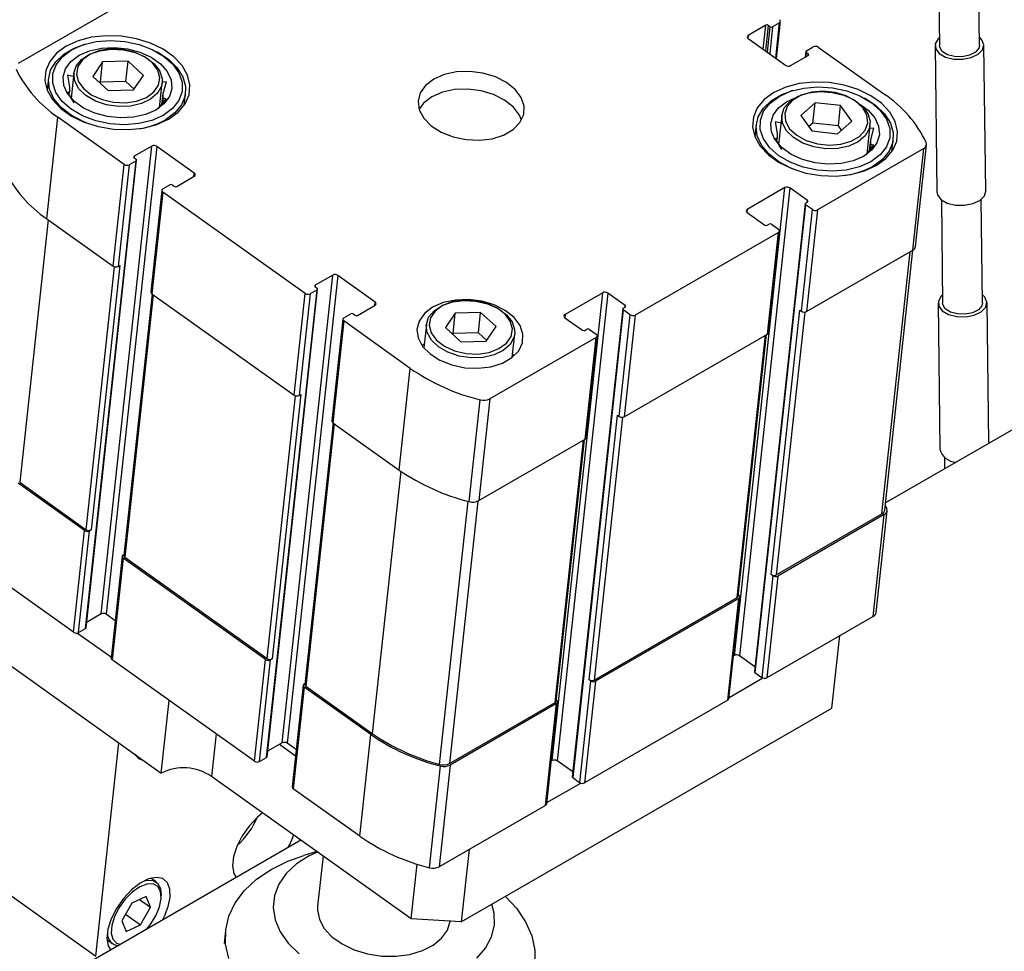
# Model space of a CAD drawing. Units: millimetres. Extents: x 20 to 410, y 10 to 287.
# Drawn here: x 330 to 333, y 130 to 132 of the extents above; entities that cross this region are included whole.
import ezdxf

# ---------------------------------------------------------------- set-up
doc = ezdxf.new("R2010")
doc.units = ezdxf.units.MM

msp = doc.modelspace()

# ---------------------------------------------------------------- linework, layer by layer
at = {"color": 7, "linetype": 'Continuous', "lineweight": 25}
for p, q in [((330.326787, 132.279369), (331.547599, 132.984129)), ((332.913874, 132.623772), (332.917394, 132.328355)), ((333.029886, 132.329695), (333.026367, 132.625113)), ((332.428595, 132.386155), (332.379098, 132.35758)), ((332.440909, 132.381937), (332.435642, 132.385692)), ((332.467402, 132.392701), (332.447956, 132.381475)), ((332.458962, 132.29152), (332.470321, 132.396633)), ((335.0729, 132.373958), (332.765576, 131.041967)), ((330.514477, 132.333097), (330.508748, 132.331371)), ((332.37905, 132.348492), (332.484391, 132.273391)), ((332.542764, 132.313884), (332.562209, 132.32511)), ((332.576303, 132.324185), (332.763285, 132.190881)), ((332.904895, 132.328206), (332.909793, 131.917147)), ((333.047283, 131.918785), (333.042385, 132.329844)), ((330.721041, 132.30843), (330.715813, 132.31134)), ((332.498485, 132.272466), (332.547983, 132.30104)), ((332.541304, 132.311918), (332.539606, 132.296205)), ((332.548007, 132.305585), (332.54274, 132.30934)), ((330.563116, 132.28332), (330.535305, 132.242295)), ((330.556929, 132.226069), (330.563116, 132.28332)), ((330.634463, 132.284653), (330.563116, 132.28332)), ((330.628277, 132.227402), (330.634463, 132.284653)), ((330.678, 132.244962), (330.634463, 132.284653)), ((330.482695, 132.241094), (330.464429, 132.245225)), ((330.464429, 132.245225), (330.469925, 132.211576)), ((330.481757, 132.251333), (330.474151, 132.18095)), ((330.535305, 132.242295), (330.578841, 132.202604)), ((330.650189, 132.203937), (330.678, 132.244962)), ((330.411137, 132.237728), (330.407351, 132.202697)), ((330.556929, 132.226069), (330.555468, 132.223913)), ((330.628277, 132.227402), (330.556929, 132.226069)), ((330.65165, 132.206093), (330.628277, 132.227402)), ((330.722778, 132.154772), (330.73031, 132.224474)), ((330.742316, 132.226993), (330.729618, 132.226095)), ((330.733252, 132.194299), (330.742316, 132.226993)), ((330.469856, 132.198599), (330.464174, 132.197208)), ((330.464174, 132.197208), (330.482303, 132.167426)), ((330.468872, 132.189491), (330.469856, 132.198599)), ((330.578841, 132.202604), (330.650189, 132.203937)), ((330.729954, 132.163779), (330.733252, 132.194299)), ((330.792608, 132.161065), (330.796394, 132.196095)), ((332.505234, 132.202484), (332.499505, 132.200759)), ((330.472819, 132.183007), (330.474477, 132.183964)), ((330.720413, 132.151804), (330.742061, 132.178976)), ((330.723693, 132.163236), (330.72741, 132.160586)), ((330.733183, 132.181322), (330.731497, 132.165716)), ((330.742061, 132.178976), (330.733183, 132.181322)), ((332.567245, 132.168198), (332.526909, 132.132341)), ((332.561058, 132.110947), (332.567245, 132.168198)), ((332.638982, 132.160323), (332.567245, 132.168198)), ((332.632795, 132.103072), (332.638982, 132.160323)), ((332.670384, 132.116591), (332.638982, 132.160323)), ((332.711798, 132.177817), (332.70657, 132.180727)), ((332.473752, 132.132171), (332.464908, 132.050338)), ((332.526909, 132.132341), (332.558311, 132.08861)), ((330.405719, 131.841342), (330.436652, 132.127596)), ((330.623634, 131.994292), (330.436652, 132.127596)), ((332.401894, 132.107115), (332.398108, 132.072084)), ((332.473452, 132.110482), (332.455186, 132.114612)), ((332.455186, 132.114612), (332.460682, 132.080964)), ((332.561058, 132.110947), (332.549591, 132.100754)), ((332.632795, 132.103072), (332.561058, 132.110947)), ((332.630049, 132.080734), (332.670384, 132.116591)), ((332.641516, 132.090928), (332.632795, 132.103072)), ((332.713535, 132.024159), (332.722305, 132.105311)), ((332.558311, 132.08861), (332.630049, 132.080734)), ((332.733073, 132.09638), (332.721249, 132.095544)), ((332.724009, 132.063687), (332.733073, 132.09638)), ((330.559157, 130.729241), (330.701452, 132.046011)), ((330.701452, 132.046011), (330.651954, 132.017437)), ((332.460613, 132.067986), (332.454931, 132.066595)), ((332.454931, 132.066595), (332.47306, 132.036814)), ((332.459629, 132.058879), (332.460613, 132.067986)), ((332.463576, 132.052394), (332.465234, 132.053351)), ((332.71117, 132.021191), (332.732818, 132.048363)), ((332.720711, 132.033167), (332.724009, 132.063687)), ((332.72394, 132.05071), (332.722254, 132.035103)), ((332.732818, 132.048363), (332.72394, 132.05071)), ((332.783365, 132.030452), (332.787151, 132.065483)), ((332.850245, 131.763668), (332.881179, 132.049922)), ((330.715546, 132.045087), (330.573251, 130.728316)), ((330.820888, 131.969986), (330.715546, 132.045087)), ((332.87315, 132.039108), (332.573871, 131.866338)), ((332.71445, 132.032624), (332.718167, 132.029974)), ((332.842217, 131.752854), (332.87315, 132.039108)), ((330.514878, 130.687823), (330.657173, 132.004593)), ((330.516338, 130.689789), (330.658633, 132.006559)), ((330.5927, 131.708038), (330.623634, 131.994292)), ((330.637728, 131.993368), (330.606794, 131.707113)), ((330.657173, 132.004593), (330.637728, 131.993368)), ((330.65193, 132.012893), (330.657197, 132.009138)), ((330.732535, 131.925777), (330.751981, 131.937002)), ((330.759028, 131.93654), (330.764295, 131.932785)), ((330.771342, 131.932323), (330.820839, 131.960897)), ((330.729616, 131.921844), (330.698682, 131.63559)), ((330.732487, 131.916688), (330.701553, 131.630433)), ((331.132786, 131.631304), (330.732487, 131.916688)), ((332.340268, 130.612383), (332.482563, 131.929153)), ((332.496657, 131.928229), (332.354362, 130.611458)), ((332.482563, 131.929153), (332.376497, 131.867923)), ((332.545816, 131.893182), (332.496657, 131.928229)), ((332.539029, 131.88361), (332.396734, 130.566839)), ((332.540465, 131.881031), (332.39817, 130.564261)), ((332.559777, 131.867263), (332.540465, 131.881031)), ((332.540489, 131.885576), (332.545792, 131.888637)), ((332.92256, 131.894797), (332.926026, 131.603864)), ((333.038518, 131.605204), (333.035052, 131.896137)), ((332.376449, 131.858834), (332.425608, 131.823787)), ((332.528844, 131.581008), (332.559777, 131.867263)), ((332.573871, 131.866338), (332.542937, 131.580084)), ((330.405719, 131.841342), (330.5927, 131.708038)), ((332.432655, 131.823325), (332.437958, 131.826386)), ((332.445005, 131.825924), (332.464318, 131.812155)), ((332.46427, 131.803066), (332.061219, 131.57039)), ((332.433336, 131.516812), (332.46427, 131.803066)), ((332.436255, 131.520744), (332.467189, 131.806999)), ((332.542937, 131.580084), (332.842217, 131.752854)), ((332.763346, 131.021334), (332.842409, 131.752966)), ((330.611214, 131.709664), (330.530786, 130.965403)), ((330.606794, 131.707113), (330.611214, 131.709664)), ((331.068309, 130.366253), (331.210604, 131.683023)), ((331.224698, 131.682099), (331.082403, 130.365328)), ((331.210604, 131.683023), (331.161107, 131.654449)), ((331.33004, 131.606998), (331.224698, 131.682099)), ((330.701553, 131.630433), (331.101852, 131.34505)), ((331.02403, 130.324835), (331.166325, 131.641605)), ((331.02549, 130.326801), (331.167785, 131.643571)), ((331.101852, 131.34505), (331.132786, 131.631304)), ((331.14688, 131.630379), (331.115946, 131.344125)), ((331.166325, 131.641605), (331.14688, 131.630379)), ((331.161082, 131.649905), (331.166349, 131.646149)), ((331.827615, 130.316435), (331.96991, 131.633205)), ((331.984004, 131.632281), (331.841709, 130.31551)), ((331.96991, 131.633205), (331.863844, 131.571975)), ((332.033164, 131.597234), (331.984004, 131.632281)), ((330.702218, 131.62996), (330.622674, 130.89388)), ((332.913527, 131.603715), (332.918425, 131.192657)), ((333.055734, 131.209472), (333.051017, 131.605353)), ((331.280494, 131.569334), (331.329991, 131.597909)), ((331.555085, 131.576119), (331.527274, 131.535094)), ((331.548898, 131.518868), (331.555085, 131.576119)), ((331.626432, 131.577452), (331.555085, 131.576119)), ((331.620245, 131.520201), (331.626432, 131.577452)), ((331.669969, 131.537761), (331.626432, 131.577452)), ((332.026377, 131.587662), (331.884082, 130.270891)), ((332.027812, 131.585083), (331.885517, 130.268313)), ((332.047125, 131.571315), (332.027812, 131.585083)), ((332.027836, 131.589628), (332.03314, 131.592689)), ((332.444027, 130.839876), (332.524454, 131.584138)), ((332.524454, 131.584138), (332.528844, 131.581008)), ((331.238768, 131.558856), (331.207834, 131.272602)), ((331.241639, 131.5537), (331.210706, 131.267445)), ((331.428621, 131.420396), (331.241639, 131.5537)), ((331.241688, 131.562789), (331.261133, 131.574014)), ((331.26818, 131.573552), (331.273447, 131.569797)), ((331.863796, 131.562886), (331.912956, 131.527839)), ((332.016191, 131.28506), (332.047125, 131.571315)), ((332.061219, 131.57039), (332.030285, 131.284136)), ((331.473726, 131.544132), (331.466575, 131.477957)), ((331.527274, 131.535094), (331.57081, 131.495403)), ((331.620245, 131.520201), (331.548898, 131.518868)), ((331.643619, 131.498892), (331.620245, 131.520201)), ((331.642158, 131.496737), (331.669969, 131.537761)), ((331.920003, 131.527377), (331.925306, 131.530438)), ((331.932353, 131.529976), (331.951665, 131.516207)), ((331.548898, 131.518868), (331.547436, 131.516712)), ((331.57081, 131.495403), (331.642158, 131.496737)), ((331.951617, 131.507119), (331.652338, 131.334348)), ((331.715128, 131.451098), (331.722279, 131.517273)), ((331.920683, 131.220864), (331.951617, 131.507119)), ((331.923603, 131.224796), (331.954537, 131.511051)), ((332.030285, 131.284136), (332.433336, 131.516812)), ((332.351438, 130.779612), (332.430954, 131.515437)), ((331.467679, 131.488172), (331.462192, 131.483598)), ((331.720614, 131.455672), (331.716232, 131.461313)), ((331.397687, 131.134141), (331.428621, 131.420396)), ((331.120366, 131.346676), (331.039938, 130.602415)), ((331.115946, 131.344125), (331.120366, 131.346676)), ((331.594141, 131.045447), (331.625074, 131.331702)), ((331.652338, 131.334348), (331.621404, 131.048094)), ((331.931374, 130.543928), (332.011802, 131.28819)), ((332.011802, 131.28819), (332.016191, 131.28506)), ((331.21137, 131.266972), (331.131826, 130.530892)), ((331.210706, 131.267445), (331.397687, 131.134141)), ((331.621404, 131.048094), (331.920683, 131.220864)), ((331.838786, 130.483664), (331.918302, 131.219489)), ((332.931192, 131.170306), (332.931579, 131.137799)), ((330.512273, 130.963776), (330.325291, 131.09708)), ((330.32971, 131.099632), (330.516692, 130.966328)), ((332.764745, 131.034276), (332.768758, 131.025708)), ((332.458121, 130.838951), (332.755318, 131.01052)), ((332.761789, 131.008592), (332.46251, 130.835822)), ((332.730855, 130.722338), (332.761789, 131.008592)), ((332.738884, 130.733152), (332.769817, 131.019406)), ((330.530786, 130.965403), (330.526366, 130.962852)), ((330.481339, 130.677522), (330.512273, 130.963776)), ((330.495433, 130.676597), (330.526366, 130.962852)), ((330.618255, 130.891328), (330.587321, 130.605074)), ((330.621126, 130.886172), (330.590192, 130.599917)), ((331.021425, 130.600788), (330.621126, 130.886172)), ((330.621174, 130.895261), (330.622933, 130.896276)), ((330.625545, 130.888723), (331.025844, 130.603339)), ((332.448416, 130.836747), (332.417482, 130.550492)), ((332.46251, 130.835822), (332.431576, 130.549568)), ((332.448416, 130.836747), (332.444027, 130.839876)), ((330.481339, 130.677522), (330.294357, 130.810826)), ((331.945468, 130.543003), (332.348519, 130.77568)), ((332.352908, 130.77255), (331.949857, 130.539874)), ((332.321975, 130.486296), (332.352908, 130.77255)), ((332.324894, 130.490228), (332.355828, 130.776483)), ((332.35175, 130.782499), (332.352957, 130.781639)), ((330.061019, 130.756789), (330.728184, 130.281149)), ((330.559157, 130.729241), (330.518036, 130.705502)), ((330.59868, 130.710187), (330.573251, 130.728316)), ((332.730855, 130.722338), (332.431576, 130.549568)), ((330.492269, 130.675432), (330.587581, 130.607481)), ((330.495433, 130.676597), (330.514878, 130.687823)), ((332.614866, 130.464218), (332.636898, 130.668098)), ((332.340268, 130.612383), (332.33795, 130.611045)), ((332.39818, 130.580219), (332.354362, 130.611458)), ((330.990491, 130.314534), (330.590192, 130.599917)), ((330.990491, 130.314534), (331.021425, 130.600788)), ((331.004585, 130.313609), (331.035519, 130.599864)), ((331.039938, 130.602415), (331.035519, 130.599864)), ((332.39817, 130.564261), (332.417482, 130.550492)), ((331.127407, 130.52834), (331.096473, 130.242086)), ((331.130278, 130.523184), (331.099344, 130.236929)), ((331.31726, 130.38988), (331.130278, 130.523184)), ((331.130326, 130.532273), (331.132085, 130.533288)), ((331.134697, 130.525735), (331.321679, 130.392431)), ((331.935764, 130.540799), (331.90483, 130.254544)), ((331.949857, 130.539874), (331.918924, 130.25362)), ((331.935764, 130.540799), (331.931374, 130.543928)), ((332.325288, 130.493872), (332.420632, 130.548913)), ((330.728184, 130.281149), (330.750296, 130.485775)), ((331.538669, 130.308163), (331.835867, 130.479732)), ((331.840256, 130.476603), (331.540977, 130.303832)), ((331.809322, 130.190348), (331.840256, 130.476603)), ((331.812241, 130.19428), (331.843175, 130.480535)), ((331.839098, 130.486551), (331.840304, 130.485691)), ((332.321975, 130.486296), (331.918924, 130.25362)), ((331.571884, 129.862117), (332.614866, 130.464218)), ((331.286326, 130.103625), (331.31726, 130.38988)), ((330.544174, 129.765482), (330.609075, 130.366065)), ((331.068309, 130.366253), (331.027188, 130.342514)), ((331.105887, 130.329199), (331.060354, 130.36166)), ((331.107832, 130.347199), (331.082403, 130.365328)), ((331.004585, 130.313609), (331.02403, 130.324835)), ((331.482779, 130.014931), (331.513713, 130.301186)), ((331.540977, 130.303832), (331.510043, 130.017578)), ((331.827615, 130.316435), (331.825297, 130.315097)), ((331.885528, 130.284271), (331.841709, 130.31551)), ((331.430945, 129.871364), (330.869122, 130.271902)), ((331.812635, 130.197924), (331.907979, 130.252965)), ((331.885517, 130.268313), (331.90483, 130.254544)), ((331.286326, 130.103625), (331.099344, 130.236929)), ((331.809322, 130.190348), (331.510043, 130.017578)), ((329.982351, 130.16602), (330.544174, 129.765482)), ((331.120812, 130.092466), (329.574833, 129.199991)), ((331.165836, 130.060367), (331.129489, 130.049418)), ((331.593916, 130.065997), (331.571884, 129.862117)), ((331.183226, 130.04797), (331.16794, 129.906523)), ((331.430945, 129.871364), (331.447554, 130.025054)), ((330.713623, 129.974801), (330.698777, 129.985384)), ((330.644944, 129.915193), (330.617105, 129.865683)), ((330.68505, 129.934041), (330.644944, 129.915193)), ((330.666522, 129.925333), (330.697318, 129.903378)), ((330.697318, 129.903378), (330.68505, 129.934041)), ((330.669479, 129.853868), (330.697318, 129.903378)), ((330.617105, 129.865683), (330.629372, 129.835021)), ((330.62735, 129.883903), (330.669479, 129.853868)), ((331.571884, 129.862117), (331.430945, 129.871364)), ((330.629372, 129.835021), (330.669479, 129.853868)), ((330.909076, 129.837964), (330.905158, 129.801706)), ((330.57542, 129.812355), (330.590266, 129.801771))]:
    msp.add_line(p, q, dxfattribs=at)
at = {"color": 8, "linetype": 'Continuous', "lineweight": 25}
for p, q in [((332.421273, 132.31839), (332.428595, 132.386155)), ((332.435642, 132.385692), (332.427862, 132.313692)), ((332.433129, 132.309937), (332.440909, 132.381937)), ((332.447956, 132.381475), (332.439718, 132.30524)), ((332.456646, 132.293171), (332.467402, 132.392701)), ((332.379098, 132.35758), (332.37819, 132.349183)), ((332.54274, 132.30934), (332.541434, 132.29726)), ((332.547485, 132.300753), (332.548007, 132.305585)), ((330.651954, 132.017437), (330.651501, 132.013238)), ((330.819843, 131.960322), (330.820888, 131.969986)), ((332.545294, 131.88835), (332.545816, 131.893182)), ((332.376497, 131.867923), (332.375589, 131.859525)), ((330.409566, 131.838599), (330.32971, 131.099632)), ((332.755318, 131.01052), (332.835093, 131.748741)), ((330.516692, 130.966328), (330.596647, 131.706213)), ((331.161107, 131.654449), (331.160653, 131.65025)), ((330.705401, 131.627691), (330.625545, 130.888723)), ((331.328995, 131.597334), (331.33004, 131.606998)), ((332.032642, 131.592402), (332.033164, 131.597234)), ((332.538058, 131.578676), (332.458121, 130.838951)), ((331.863844, 131.571975), (331.862937, 131.563577)), ((332.348519, 130.77568), (332.428294, 131.513901)), ((331.025844, 130.603339), (331.105799, 131.343225)), ((332.025406, 131.282728), (331.945468, 130.543003)), ((331.214553, 131.264703), (331.134697, 130.525735)), ((331.835867, 130.479732), (331.915642, 131.217953)), ((331.401537, 131.131425), (331.321679, 130.392431)), ((331.510988, 130.305627), (331.591023, 131.046262)), ((331.618473, 131.04665), (331.538669, 130.308163)), ((330.882081, 130.391822), (330.869122, 130.271902))]:
    msp.add_line(p, q, dxfattribs=at)
at = {"color": 7, "linetype": 'Continuous', "lineweight": 25, "flags": 128}
for points in [[(330.460623, 132.327183), (330.433631, 132.307542), (330.41411, 132.284273), (330.402915, 132.258394), (330.400533, 132.231035), (330.40707, 132.203393), (330.42224, 132.176676), (330.445379, 132.15205), (330.475476, 132.130593), (330.511216, 132.113242), (330.551037, 132.100755), (330.593199, 132.093679), (330.635858, 132.092322), (330.677151, 132.096744), (330.715273, 132.106751), (330.748557, 132.121907), (330.775549, 132.141548), (330.79507, 132.164817), (330.806265, 132.190696), (330.808647, 132.218054), (330.80211, 132.245696), (330.786941, 132.272414), (330.763802, 132.29704), (330.733704, 132.318497), (330.697964, 132.335848), (330.658143, 132.348334), (330.615981, 132.355411), (330.573322, 132.356768), (330.532029, 132.352346), (330.493907, 132.342338), (330.460623, 132.327183)], [(332.917126, 132.350854), (332.913787, 132.347795), (332.905612, 132.33412), (332.906625, 132.319757), (332.916688, 132.306646), (332.934444, 132.296557), (332.957493, 132.290853), (332.982722, 132.290304)], [(332.982722, 132.290304), (333.006726, 132.294985), (333.02626, 132.304263), (333.038689, 132.316885), (333.042332, 132.331147), (333.036698, 132.345122), (333.029618, 132.352194)], [(330.523094, 132.108857), (330.508159, 132.114753), (330.474331, 132.132686), (330.446555, 132.154558), (330.42613, 132.179345), (330.414011, 132.205888), (330.410765, 132.232947), (330.416544, 132.259256), (330.431076, 132.283586), (330.453684, 132.304797), (330.483309, 132.321899), (330.508748, 132.331371)], [(330.475546, 132.316544), (330.507694, 132.330928), (330.544701, 132.339977), (330.58471, 132.343239), (330.625717, 132.340548), (330.665664, 132.332041), (330.702548, 132.318143), (330.734521, 132.299552), (330.759978, 132.2772), (330.777644, 132.252208), (330.786632, 132.225828), (330.786491, 132.199384), (330.777229, 132.174201), (330.759311, 132.151544), (330.733634, 132.132546), (330.701486, 132.118162), (330.66448, 132.109112), (330.62447, 132.105851), (330.583463, 132.108541), (330.543516, 132.117049), (330.506632, 132.130946), (330.474659, 132.149537), (330.449202, 132.17189), (330.431536, 132.196882), (330.422549, 132.223262), (330.422689, 132.249706), (330.431951, 132.274888), (330.449869, 132.297546), (330.475546, 132.316544)], [(330.712565, 132.147566), (330.68341, 132.134783), (330.649674, 132.127217), (330.613318, 132.125307), (330.576454, 132.129165), (330.541226, 132.138565), (330.50968, 132.152962), (330.48365, 132.17152), (330.464649, 132.193159), (330.45378, 132.216622), (330.451676, 132.240546), (330.458459, 132.263539), (330.473734, 132.284267), (330.496615, 132.301523), (330.52577, 132.314306), (330.559506, 132.321873), (330.595863, 132.323783), (330.632726, 132.319925), (330.667954, 132.310525), (330.6995, 132.296127), (330.72553, 132.27757), (330.744531, 132.255931), (330.7554, 132.232468), (330.757504, 132.208544), (330.750721, 132.18555), (330.735446, 132.164823), (330.712565, 132.147566)], [(333.029886, 132.329695), (333.027994, 132.321224), (333.018319, 132.309932), (333.001842, 132.301547), (332.981071, 132.297344), (332.959169, 132.297965), (332.93947, 132.303315), (332.924974, 132.312578), (332.917886, 132.324346), (332.917394, 132.328355)], [(330.481757, 132.251333), (330.48813, 132.271323), (330.503353, 132.289916), (330.526191, 132.304651), (330.554951, 132.314437), (330.587499, 132.318546), (330.621422, 132.316674), (330.654204, 132.30896)], [(330.651932, 132.310422), (330.619674, 132.317874), (330.58636, 132.319312), (330.55469, 132.314618), (330.52723, 132.304173), (330.506205, 132.288823), (330.493317, 132.269812), (330.48961, 132.24868), (330.495386, 132.227138), (330.510176, 132.206932), (330.532782, 132.189699), (330.561372, 132.176835), (330.593631, 132.169383), (330.626945, 132.167945), (330.658614, 132.172639), (330.686074, 132.183084), (330.7071, 132.198434), (330.719988, 132.217445), (330.723694, 132.238578), (330.717918, 132.260119), (330.703129, 132.280325), (330.680523, 132.297558), (330.651932, 132.310422)], [(330.654204, 132.30896), (330.683413, 132.295976), (330.706883, 132.278686), (330.722874, 132.25837), (330.730199, 132.236537), (330.73031, 132.224474)], [(330.721041, 132.30843), (330.747933, 132.290633), (330.772175, 132.267166), (330.788543, 132.24135), (330.79627, 132.214391), (330.794997, 132.187549), (330.784781, 132.162081), (330.766102, 132.139176), (330.739832, 132.119906)], [(331.494627, 132.23434), (331.471559, 132.216753), (331.456559, 132.195552), (331.450571, 132.17207), (331.453969, 132.147781), (331.466541, 132.124212), (331.487497, 132.102844), (331.51552, 132.08502), (331.54885, 132.071859), (331.585391, 132.064188), (331.622848, 132.06249), (331.658867, 132.066871), (331.691186, 132.077056), (331.717773, 132.092404), (331.736958, 132.111952), (331.747536, 132.134471), (331.748841, 132.158546), (331.740792, 132.182665), (331.723895, 132.205312), (331.699211, 132.225064), (331.668291, 132.24068), (331.633078, 132.251178), (331.595785, 132.2559), (331.558755, 132.254548), (331.524314, 132.247208), (331.494627, 132.23434)], [(332.45138, 132.19657), (332.424388, 132.176929), (332.404867, 132.15366), (332.393672, 132.127781), (332.39129, 132.100423), (332.397827, 132.072781), (332.412997, 132.046063), (332.436136, 132.021437), (332.466233, 131.99998), (332.501973, 131.982629), (332.541794, 131.970143), (332.583956, 131.963066), (332.626615, 131.961709), (332.667908, 131.966131), (332.70603, 131.976139), (332.739314, 131.991294), (332.766306, 132.010936), (332.785827, 132.034204), (332.797023, 132.060083), (332.799404, 132.087442), (332.792867, 132.115084), (332.777698, 132.141802), (332.754559, 132.166427), (332.724461, 132.187884), (332.688721, 132.205235), (332.6489, 132.217722), (332.606738, 132.224798), (332.564079, 132.226155), (332.522786, 132.221733), (332.484664, 132.211726), (332.45138, 132.19657)], [(332.466303, 132.185931), (332.498451, 132.200315), (332.535458, 132.209365), (332.575467, 132.212626), (332.616474, 132.209936), (332.656421, 132.201428), (332.693305, 132.187531), (332.725278, 132.16894), (332.750735, 132.146588), (332.768401, 132.121595), (332.777389, 132.095215), (332.777248, 132.068771), (332.767986, 132.043589), (332.750068, 132.020931), (332.724391, 132.001934), (332.692243, 131.987549), (332.655237, 131.9785), (332.615227, 131.975238), (332.574221, 131.977929), (332.534273, 131.986436), (332.497389, 132.000334), (332.465416, 132.018925), (332.439959, 132.041277), (332.422293, 132.06627), (332.413306, 132.092649), (332.413446, 132.119093), (332.422708, 132.144276), (332.440626, 132.166934), (332.466303, 132.185931)], [(331.489265, 132.184722), (331.466197, 132.167135), (331.45327, 132.149993)], [(331.741305, 132.118867), (331.735431, 132.133048), (331.718533, 132.155695), (331.693849, 132.175447), (331.662929, 132.191062), (331.627716, 132.201561), (331.590423, 132.206283), (331.553393, 132.204931), (331.518952, 132.19759), (331.489265, 132.184722)], [(332.513782, 131.97827), (332.498916, 131.98414), (332.465088, 132.002074), (332.437312, 132.023945), (332.416887, 132.048732), (332.404768, 132.075275), (332.401522, 132.102335), (332.407301, 132.128644), (332.421833, 132.152973), (332.444441, 132.174185), (332.474066, 132.191287), (332.499505, 132.200759)], [(332.473775, 132.132381), (332.480793, 132.153348), (332.496505, 132.171749), (332.519747, 132.186217), (332.548795, 132.195682), (332.581494, 132.19944), (332.61542, 132.197213), (332.648055, 132.189166), (332.676981, 132.175896), (332.70005, 132.158387), (332.715554, 132.137938), (332.72234, 132.116065), (332.719908, 132.09439), (332.708436, 132.074522), (332.688775, 132.057933), (332.662384, 132.045854), (332.63122, 132.03918), (332.597595, 132.038407), (332.564002, 132.043592), (332.532932, 132.054351), (332.50669, 132.069885), (332.487222, 132.089043), (332.475972, 132.110403), (332.473775, 132.132381)], [(332.481849, 132.137288), (332.484214, 132.115691), (332.49585, 132.094806), (332.515814, 132.076323), (332.542489, 132.06174), (332.573713, 132.052239), (332.606957, 132.04859), (332.639528, 132.051087), (332.668787, 132.05953), (332.692364, 132.073233), (332.708348, 132.091086), (332.715445, 132.111644), (332.713079, 132.133241), (332.701443, 132.154127), (332.681479, 132.172609), (332.654805, 132.187192), (332.623581, 132.196693), (332.590336, 132.200342), (332.557766, 132.197845), (332.528507, 132.189403), (332.50493, 132.1757), (332.488946, 132.157846), (332.481849, 132.137288)], [(332.703322, 132.016954), (332.674167, 132.004171), (332.640431, 131.996605), (332.604075, 131.994695), (332.567211, 131.998552), (332.531983, 132.007952), (332.500437, 132.02235), (332.474407, 132.040907), (332.455406, 132.062546), (332.444537, 132.086009), (332.442433, 132.109933), (332.449216, 132.132927), (332.464492, 132.153654), (332.487372, 132.170911), (332.51121, 132.181876)], [(332.69633, 132.161872), (332.716287, 132.146957), (332.735289, 132.125318), (332.746157, 132.101855), (332.748261, 132.077932), (332.741478, 132.054938), (332.726203, 132.03421), (332.703322, 132.016954)], [(332.711798, 132.177817), (332.73869, 132.160021), (332.762932, 132.136554), (332.7793, 132.110737), (332.787028, 132.083778), (332.785754, 132.056936), (332.775538, 132.031468), (332.756859, 132.008563), (332.730589, 131.989293)], [(332.909793, 131.917147), (332.911522, 131.908699), (332.921586, 131.895588), (332.939341, 131.885499), (332.96239, 131.879795), (332.98762, 131.879246)], [(332.98762, 131.879246), (333.011623, 131.883927), (333.031158, 131.893205), (333.043586, 131.905827), (333.047283, 131.918785)], [(331.491217, 131.592445), (331.468149, 131.574858), (331.453149, 131.553657), (331.447161, 131.530175), (331.450559, 131.505886), (331.463132, 131.482318), (331.484088, 131.46095), (331.512111, 131.443126), (331.54544, 131.429965), (331.581981, 131.422294), (331.619438, 131.420596), (331.655458, 131.424976), (331.687776, 131.435161), (331.714364, 131.45051), (331.733549, 131.470057), (331.744126, 131.492577), (331.745431, 131.516652), (331.737383, 131.540771), (331.720485, 131.563418), (331.695801, 131.583169), (331.664881, 131.598785), (331.629668, 131.609284), (331.592375, 131.614006), (331.555345, 131.612654), (331.520904, 131.605313), (331.491217, 131.592445)], [(331.473726, 131.544132), (331.480099, 131.564122), (331.495322, 131.582715), (331.51816, 131.597451), (331.54692, 131.607236), (331.579468, 131.611345), (331.613391, 131.609473), (331.646172, 131.601759)], [(331.643901, 131.603221), (331.611642, 131.610674), (331.578329, 131.612111), (331.546659, 131.607418), (331.519199, 131.596973), (331.498173, 131.581623), (331.485285, 131.562611), (331.481579, 131.541479), (331.487355, 131.519937), (331.502145, 131.499731), (331.524751, 131.482498), (331.553341, 131.469634), (331.5856, 131.462182), (331.618913, 131.460744), (331.650583, 131.465438), (331.678043, 131.475883), (331.699069, 131.491233), (331.711957, 131.510244), (331.715663, 131.531377), (331.709887, 131.552919), (331.695097, 131.573124), (331.672491, 131.590357), (331.643901, 131.603221)], [(332.925758, 131.626364), (332.922419, 131.623305), (332.914244, 131.60963), (332.915257, 131.595267), (332.92532, 131.582155), (332.943075, 131.572066), (332.966124, 131.566362), (332.991354, 131.565814)], [(333.038518, 131.605204), (333.036626, 131.596734), (333.026951, 131.585442), (333.010474, 131.577056), (332.989703, 131.572854), (332.967801, 131.573475), (332.948102, 131.578824), (332.933606, 131.588088), (332.926518, 131.599855), (332.926026, 131.603864)], [(332.991354, 131.565814), (333.015357, 131.570494), (333.034892, 131.579772), (333.04732, 131.592395), (333.050964, 131.606656), (333.045329, 131.620631), (333.03825, 131.627704)], [(331.646172, 131.601759), (331.675382, 131.588776), (331.698852, 131.571485), (331.714842, 131.551169), (331.722168, 131.529336), (331.722279, 131.517273)], [(330.653758, 130.334209), (330.663501, 130.32248), (330.676567, 130.317948)], [(331.013198, 130.169187), (330.997904, 130.156447), (330.97524, 130.132154), (330.955731, 130.104262), (330.940825, 130.07484), (330.931626, 130.046069), (330.928818, 130.020083), (330.932609, 129.99881), (330.939082, 129.987555)], [(331.167703, 130.059036), (331.144469, 130.048112), (331.108603, 130.025369), (331.079807, 129.998627), (331.05891, 129.968656), (331.046511, 129.936318), (331.042969, 129.902544), (331.048385, 129.868304), (331.062603, 129.834585), (331.085215, 129.802355), (331.115568, 129.772543)], [(330.917684, 129.759146), (330.909042, 129.799435), (330.909255, 129.839552), (330.918319, 129.87868), (330.93605, 129.916021), (330.962086, 129.950817), (330.995898, 129.982359), (331.036797, 130.010005), (331.083951, 130.033191), (331.129489, 130.049418)], [(330.752622, 129.93055), (330.752127, 129.954401), (330.745112, 129.972699), (330.7321, 129.984087), (330.714054, 129.987719), (330.692313, 129.983328), (330.668489, 129.971238), (330.64435, 129.952345), (330.621686, 129.928052), (330.602178, 129.90016), (330.587271, 129.870738), (330.578073, 129.841967), (330.575265, 129.815981), (330.579055, 129.794708), (330.585529, 129.783453)], [(330.679741, 129.977819), (330.684498, 129.979051), (330.703176, 129.979399), (330.717303, 129.971651), (330.725621, 129.956496), (330.727483, 129.936791)], [(331.696587, 129.934106), (331.727433, 129.900603), (331.753082, 129.862416), (331.770404, 129.822775), (331.779046, 129.782485), (331.778833, 129.742369)], [(331.16794, 129.906523), (331.167546, 129.895371), (331.172864, 129.869194), (331.186668, 129.843821), (331.208313, 129.820439), (331.236786, 129.800139), (331.270757, 129.783872), (331.308637, 129.772398), (331.348655, 129.766253), (331.388939, 129.765726), (331.427606, 129.77084), (331.462848, 129.781356), (331.493017, 129.796784), (331.516702, 129.8164), (331.532796, 129.839289), (331.540547, 129.864379), (331.54077, 129.866234)], [(331.615445, 129.760305), (331.640382, 129.788763), (331.65709, 129.82003), (331.665089, 129.853206), (331.664149, 129.887336), (331.657986, 129.911822)]]:
    msp.add_lwpolyline(points, dxfattribs=at)
at = {"color": 8, "linetype": 'Continuous', "lineweight": 25, "flags": 128}
for points in [[(330.73031, 132.224474), (330.728315, 132.214805), (330.717363, 132.194786), (330.698153, 132.177965), (330.672112, 132.165589), (330.641169, 132.158577), (330.607621, 132.157448), (330.573956, 132.162285), (330.542669, 132.172732), (330.516082, 132.188011), (330.496166, 132.206991), (330.484398, 132.228264), (330.481652, 132.250251), (330.481757, 132.251333)], [(331.722279, 131.517273), (331.720284, 131.507604), (331.709331, 131.487585), (331.690122, 131.470764), (331.66408, 131.458388), (331.633138, 131.451376), (331.59959, 131.450247), (331.565924, 131.455085), (331.534638, 131.465531), (331.50805, 131.48081), (331.488134, 131.49979), (331.476367, 131.521063), (331.473621, 131.54305), (331.473726, 131.544132)], [(330.687713, 129.842443), (330.697038, 129.854313), (330.712344, 129.879225), (330.722751, 129.904608), (330.727335, 129.928207), (330.725688, 129.947926), (330.717956, 129.962011), (330.704827, 129.969212), (330.687467, 129.968889), (330.667419, 129.96107), (330.646464, 129.946451), (330.626463, 129.926329), (330.609195, 129.902493), (330.596193, 129.877062), (330.588613, 129.852294), (330.588613, 129.852294)], [(330.588613, 129.852294), (330.587128, 129.83039), (330.591871, 129.813297), (330.602419, 129.802534), (330.612949, 129.799282)]]:
    msp.add_lwpolyline(points, dxfattribs=at)
at = {"color": 7, "linetype": 'Continuous', "lineweight": 25}
for centre, radius, start, end in [((332.431723, 132.379888), 0.007004, 55.971123, 116.52134), ((332.444829, 132.387742), 0.007004, 235.971123, 296.52134), ((332.465206, 132.397257), 0.005058, 295.730529, 63.660754), ((332.381294, 132.353024), 0.005058, 115.730529, 243.660754), ((332.568464, 132.312576), 0.014008, 55.971123, 116.52134), ((332.543862, 132.311606), 0.002529, 115.730529, 243.660754), ((332.546885, 132.303318), 0.002529, 295.730529, 63.660754), ((332.49223, 132.285), 0.014008, 235.971123, 296.52134), ((330.627135, 132.410881), 0.341371, 205.809784, 236.082823), ((330.524533, 132.204797), 0.055027, 172.923743, 186.46754), ((330.678575, 132.188101), 0.055027, 352.923743, 6.46754), ((332.572802, 131.907596), 0.341371, 25.809784, 56.082823), ((330.632467, 132.316352), 0.223871, 276.933345, 298.658257), ((332.51529, 132.074185), 0.055027, 172.923743, 186.46754), ((330.707707, 132.033477), 0.014008, 55.971123, 116.52134), ((332.669332, 132.057488), 0.055027, 352.923743, 6.46754), ((332.867862, 132.051238), 0.013232, 293.555758, 22.134855), ((330.631473, 132.005901), 0.014008, 235.971123, 296.52134), ((330.653052, 132.015159), 0.002529, 115.730529, 243.660754), ((330.656075, 132.006871), 0.002529, 295.730529, 63.660754), ((330.596201, 132.124627), 0.341371, 205.809784, 236.082823), ((330.818644, 131.965453), 0.005058, 295.730529, 63.660754), ((332.623233, 132.185715), 0.223845, 276.95027, 298.65907), ((330.755108, 131.930735), 0.007004, 55.971123, 116.52134), ((330.734731, 131.92122), 0.005058, 115.730529, 243.660754), ((330.768214, 131.938589), 0.007004, 235.971123, 296.52134), ((332.488818, 131.91662), 0.014008, 55.971123, 116.52134), ((332.541587, 131.883298), 0.002529, 115.730529, 243.660754), ((332.544694, 131.890915), 0.002529, 295.730529, 63.660754), ((332.378693, 131.863367), 0.005058, 115.730529, 243.660754), ((332.567616, 131.878872), 0.014008, 235.971123, 296.52134), ((332.441086, 131.820119), 0.007004, 55.971123, 116.52134), ((332.429528, 131.829591), 0.007004, 235.971123, 296.52134), ((332.462074, 131.807623), 0.005058, 295.730529, 63.660754), ((332.83579, 131.766012), 0.014644, 296.031856, 350.788625), ((330.600539, 131.719647), 0.014008, 235.971123, 296.52134), ((331.216859, 131.670489), 0.014008, 55.971123, 116.52134), ((330.704344, 131.635364), 0.005666, 177.720324, 240.497015), ((331.140625, 131.642913), 0.014008, 235.971123, 296.52134), ((331.162204, 131.652171), 0.002529, 115.730529, 243.660754), ((331.165227, 131.643883), 0.002529, 295.730529, 63.660754), ((331.976165, 131.620672), 0.014008, 55.971123, 116.52134), ((331.327796, 131.602465), 0.005058, 295.730529, 63.660754), ((331.26426, 131.567747), 0.007004, 55.971123, 116.52134), ((332.028934, 131.58735), 0.002529, 115.730529, 243.660754), ((332.032042, 131.594967), 0.002529, 295.730529, 63.660754), ((332.536683, 131.592617), 0.014008, 235.971123, 296.52134), ((331.243883, 131.558232), 0.005058, 115.730529, 243.660754), ((331.277366, 131.575601), 0.007004, 235.971123, 296.52134), ((331.86604, 131.567419), 0.005058, 115.730529, 243.660754), ((332.054964, 131.582924), 0.014008, 235.971123, 296.52134), ((331.916875, 131.533644), 0.007004, 235.971123, 296.52134), ((331.928433, 131.524171), 0.007004, 55.971123, 116.52134), ((332.431004, 131.521593), 0.005319, 296.00124, 350.819242), ((331.949421, 131.511675), 0.005058, 295.730529, 63.660754), ((331.768833, 131.912035), 0.597874, 235.316989, 256.086953), ((331.109691, 131.356659), 0.014008, 235.971123, 296.52134), ((331.635326, 131.36784), 0.037565, 254.162104, 296.927288), ((331.213496, 131.272376), 0.005666, 177.720324, 240.497015), ((332.02403, 131.296669), 0.014008, 235.971123, 296.52134), ((331.918351, 131.225645), 0.005319, 296.00124, 350.819242), ((332.964774, 131.204223), 0.047771, 194.012214, 268.958784), ((331.737899, 131.625781), 0.597874, 235.316989, 256.086953), ((331.604393, 131.081586), 0.037565, 254.162104, 296.927288), ((332.748913, 131.023662), 0.01462, 295.982924, 350.837557), ((332.756501, 131.020722), 0.013232, 293.555758, 22.134855), ((330.524531, 130.977937), 0.014008, 235.971123, 296.52134), ((330.520112, 130.975385), 0.014008, 235.971123, 296.52134), ((330.62337, 130.890704), 0.005058, 115.730529, 243.660754), ((330.628468, 130.893728), 0.005796, 178.502957, 239.714382), ((332.451866, 130.851485), 0.014008, 235.971123, 296.52134), ((332.456255, 130.848356), 0.014008, 235.971123, 296.52134), ((332.346187, 130.780461), 0.005319, 296.00124, 350.819242), ((332.350713, 130.777107), 0.005058, 295.730529, 63.660754), ((330.565412, 130.716707), 0.014008, 55.971123, 116.52134), ((332.724429, 130.735496), 0.014644, 296.031856, 350.788625), ((330.513712, 130.690213), 0.00266, 296.00124, 350.819242), ((330.489178, 130.689131), 0.014008, 235.971123, 296.52134), ((332.346523, 130.599849), 0.014008, 55.971123, 116.52134), ((330.593115, 130.604922), 0.005796, 178.502957, 239.714382), ((331.029264, 130.612397), 0.014008, 235.971123, 296.52134), ((331.033683, 130.614949), 0.014008, 235.971123, 296.52134), ((332.399631, 130.566763), 0.002898, 178.502957, 239.714382), ((332.425321, 130.562101), 0.014008, 235.971123, 296.52134), ((331.132522, 130.527716), 0.005058, 115.730529, 243.660754), ((331.13762, 130.53074), 0.005796, 178.502957, 239.714382), ((331.939213, 130.555537), 0.014008, 235.971123, 296.52134), ((331.943602, 130.552408), 0.014008, 235.971123, 296.52134), ((331.833535, 130.484513), 0.005319, 296.00124, 350.819242), ((331.83806, 130.481159), 0.005058, 295.730529, 63.660754), ((332.319643, 130.491077), 0.005319, 296.00124, 350.819242), ((331.657471, 130.881519), 0.597874, 235.316989, 256.086953), ((331.660221, 130.880922), 0.594335, 235.276587, 255.457773), ((331.074564, 130.353719), 0.014008, 55.971123, 116.52134), ((330.99833, 130.326143), 0.014008, 235.971123, 296.52134), ((331.022864, 130.327225), 0.00266, 296.00124, 350.819242), ((331.521634, 130.341761), 0.03767, 253.582908, 296.886117), ((331.523965, 130.337324), 0.037565, 254.162104, 296.927288), ((331.83387, 130.303901), 0.014008, 55.971123, 116.52134), ((330.790733, 130.155812), 0.140078, 55.971123, 116.52134), ((331.886979, 130.270815), 0.002898, 178.502957, 239.714382), ((331.912669, 130.266153), 0.014008, 235.971123, 296.52134), ((331.102267, 130.241934), 0.005796, 178.502957, 239.714382), ((331.80699, 130.195129), 0.005319, 296.00124, 350.819242), ((330.781203, 130.252293), 0.237428, 312.625131, 336.402711), ((330.907046, 130.169628), 0.202969, 331.148819, 342.081718), ((331.626538, 130.595265), 0.597874, 235.316989, 256.086953), ((331.493031, 130.05107), 0.037565, 254.162104, 296.927288), ((330.571899, 129.956741), 0.182611, 330.776089, 351.753622), ((330.608655, 129.828415), 0.032103, 177.851927, 268.514692)]:
    msp.add_arc(centre, radius, start, end, dxfattribs=at)

doc.saveas('drawing.dxf')
